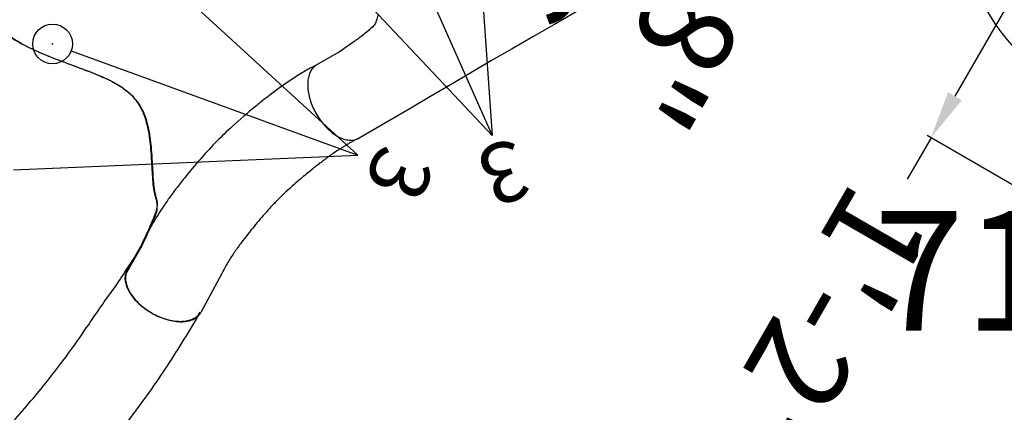
# Model space of a CAD drawing. Extents: x 4505 to 4968, y -4702 to -4127.
# Drawn here: x 4707 to 4748, y -4540 to -4524 of the extents above; entities that cross this region are included whole.
import ezdxf
from ezdxf import colors
from ezdxf.entities.mleader import LeaderData, LeaderLine
from ezdxf.enums import TextEntityAlignment as Align
from ezdxf.math import Vec2, Vec3

# ---------------------------------------------------------------- set-up
doc = ezdxf.new("R2010")
doc.units = 0
doc.header["$MEASUREMENT"] = 0
doc.linetypes.add('CENTER', pattern=[0.6, 0.375, -0.075, 0.075, -0.075])
doc.linetypes.add('DASHED', pattern=[0.75, 0.5, -0.25])
doc.layers.get('0').update_dxf_attribs({"color": 5, "linetype": 'CONTINUOUS'})
doc.layers.get('DEFPOINTS').update_dxf_attribs({"linetype": 'CONTINUOUS'})
for name, color, linetype in [('2DPOST', 7, 'CONTINUOUS'), ('9_FT_OVERLAP', 1, 'DASHED'), ('FS_FT', 1, 'CONTINUOUS'), ('FT', 1, 'CONTINUOUS'), ('NODE', 7, 'CONTINUOUS'), ('NODE-SLD-LEG', 102, 'CONTINUOUS'), ('PHASE-1', 6, 'CONTINUOUS'), ('TXT', 7, 'CENTER')]:
    doc.layers.add(name, color=color, linetype=linetype)
doc.styles.add('Arial Narrow', font='txt')
doc.styles.add('SIMPLEX', font='simplex.shx')
doc.dimstyles.get("Standard").update_dxf_attribs({"dimtxt": 0.18, "dimasz": 0.18, "dimexe": 0.18, "dimexo": 0.0625, "dimgap": 0.09, "dimtad": 0, "dimtih": 1, "dimtoh": 1, "dimdec": 4, "dimzin": 0, "dimdsep": 46, "dimtxsty": 'Standard', "dimcen": 0.09, "dimadec": 0, "dimazin": 0, "dimtfac": 1, "dimtdec": 4, "dimtofl": 0, "dimtmove": 0, "dimatfit": 3, "dimfxl": 1, "dimtolj": 1, "dimtzin": 0, "dimarcsym": 0})

# ---------------------------------------------------------------- blocks, each defined once
blk = doc.blocks.new('*D12')
at = {"layer": 'DEFPOINTS', "color": 0, "transparency": 16777216}
for p in [(21, 12), (34.575, 12), (34.575, -3.873)]:
    blk.add_point(p, dxfattribs=at)
at = {"layer": 'FS_FT', "color": 0, "lineweight": -2, "transparency": 16777216}
for p, q in [((21, 11.938), (21, -4.053)), ((34.575, 11.938), (34.575, -4.053)), ((23, -3.873), (32.575, -3.873)), ((34.575, -3.873), (36.575, -3.873))]:
    blk.add_line(p, q, dxfattribs=at)
at = {"layer": 'FS_FT', "color": 0, "transparency": 16777216}
for points in [[(23, -3.539), (23, -4.206), (21, -3.873)], [(32.575, -3.539), (32.575, -4.206), (34.575, -3.873)]]:
    blk.add_solid(points, dxfattribs=at)
at = {"layer": 'FS_FT', "color": 0, "transparency": 16777216, "insert": (43.665, -3.873), "char_height": 4, "attachment_point": 5}
blk.add_mtext('\\A1;1\'-2"', dxfattribs=at)
blk = doc.blocks.new('286700EZ')
blk.add_lwpolyline([(17.014, 12.55), (18.014, 12.53), (19.014, 12.513), (20.014, 12.497), (21.013, 12.484), (22.013, 12.472), (23.013, 12.463), (24.013, 12.455), (25.013, 12.45), (26.013, 12.447), (27.013, 12.446), (28.013, 12.447), (29.013, 12.45), (30.013, 12.456), (31.013, 12.463), (32.013, 12.473), (34.441, 12.477)])
at = {"elevation": -15.5}
blk.add_lwpolyline([(31.192, 8.425, -0.007422), (31.343, 8.573, -0.05261), (31.482, 8.679, -0.073517), (31.66, 8.747, -0.016012), (31.903, 8.793, -0.009938), (32.174, 8.832, -0.006435), (32.615, 8.88, -0.003828), (33.05, 8.918, -0.000817), (33.338, 8.941, 0), (34.532, 8.941, 0.071282), (34.713, 8.996, 0.061504), (34.886, 9.104, 0.050826), (35.045, 9.262, 0.041918), (35.185, 9.466, 0.035351), (35.302, 9.709, 0.030855), (35.392, 9.982, 0.027996), (35.452, 10.278, 0.026464), (35.48, 10.588, 0.026055), (35.476, 10.902, 0.026741), (35.44, 11.209, 0.028586), (35.372, 11.5, 0.031803), (35.275, 11.767, 0.036793), (35.152, 12, 0.043936), (35.007, 12.193, 0.053384), (34.844, 12.339, 0.064207), (34.668, 12.435, 0.091136), (34.441, 12.477, 1.003923)], format="xyb", dxfattribs=at)
blk = doc.blocks.new('28670600')
blk.add_line((13.618, 14.393), (15.369, 15.485))
for points in [[(16.612, 1.364, -0.012421), (16.239, 2.01, 0.0196), (15.705, 2.778, 0.007442), (15.347, 3.241, 0.004238), (14.645, 4.096, -0.008424), (14.114, 4.756, -0.025714), (13.711, 5.329, -0.049004), (13.415, 5.918, -0.041069), (13.302, 6.301, -0.051631), (13.255, 6.771, -0.044246), (13.297, 7.215, -0.025), (13.382, 7.573, -0.024362), (13.55, 8.057, -0.012785), (13.72, 8.452, -0.007112), (13.911, 8.851, -0.001299), (14.181, 9.388, 0.009811), (14.37, 9.778, 0.022174), (14.506, 10.113, 0.017045), (14.581, 10.352, -0.007422), (14.638, 10.555), (14.826, 10.864, -0.016012), (15.012, 11.026, -0.009938), (15.229, 11.195, -0.006435), (15.586, 11.456, -0.003828), (15.944, 11.708, -0.000817), (16.181, 11.871, 0), (17.216, 12.468, 0.071282), (17.346, 12.606, 0.061504), (17.441, 12.786, 0.050826), (17.499, 13.003, 0.041918), (17.519, 13.25, 0.035351), (17.499, 13.518, 0.030855), (17.44, 13.8, 0.027996), (17.344, 14.086, 0.026464), (17.213, 14.369, 0.026055), (17.053, 14.638, 0.026741), (16.868, 14.886, 0.028586), (16.664, 15.105, 0.031803), (16.446, 15.287, 0.036793), (16.223, 15.428, 0.043936), (16.001, 15.522, 0.053384), (15.787, 15.567, 0.064207), (15.587, 15.562, 0.091136), (15.369, 15.485, 1.003923)], [(2.74, 8.425, -0.007422), (2.891, 8.573, -0.05261), (3.03, 8.679, -0.073517), (3.208, 8.747, -0.016012), (3.451, 8.793, -0.009938), (3.722, 8.832, -0.006435), (4.163, 8.88, -0.003828), (4.598, 8.918, -0.000817), (4.885, 8.941, 0), (6.08, 8.941, 0.071282), (6.261, 8.996, 0.061504), (6.434, 9.104, 0.050826), (6.593, 9.262, 0.041918), (6.733, 9.466, 0.035351), (6.85, 9.709, 0.030855), (6.94, 9.982, 0.027996), (7, 10.278, 0.026464), (7.028, 10.588, 0.026055), (7.024, 10.902, 0.026741), (6.988, 11.209, 0.028586), (6.92, 11.5, 0.031803), (6.823, 11.767, 0.036793), (6.7, 12, 0.043936), (6.555, 12.193, 0.053384), (6.392, 12.339, 0.064207), (6.216, 12.435, 0.091136), (5.989, 12.477, 1.003923)]]:
    blk.add_lwpolyline(points, format="xyb")
for points, knots in [([(5.989, 12.477), (6.101, 12.471), (6.217, 12.463), (6.377, 12.459), (6.508, 12.458), (6.608, 12.459), (6.681, 12.46), (6.737, 12.461), (6.786, 12.463), (6.837, 12.465), (6.889, 12.467), (6.941, 12.47), (7.068, 12.476), (7.215, 12.487), (7.38, 12.502), (7.492, 12.513), (7.614, 12.526), (7.756, 12.543), (7.922, 12.564), (8.112, 12.59), (8.337, 12.624), (8.597, 12.665), (8.896, 12.716), (9.224, 12.777), (9.58, 12.851), (9.965, 12.941), (10.376, 13.05), (10.779, 13.172), (11.17, 13.303), (11.547, 13.439), (11.939, 13.59), (12.346, 13.754), (12.766, 13.938), (13.196, 14.145), (13.475, 14.309), (13.618, 14.393)], [0, 0, 0, 0, 0.025205, 0.046459, 0.063767, 0.077132, 0.086255, 0.092696, 0.099115, 0.105669, 0.112359, 0.119184, 0.125993, 0.16128, 0.175421, 0.188876, 0.203574, 0.221388, 0.242318, 0.266362, 0.293518, 0.327623, 0.365623, 0.407514, 0.453291, 0.502954, 0.556506, 0.613962, 0.661856, 0.712178, 0.764932, 0.820115, 0.877698, 0.937656, 1, 1, 1, 1]), ([(6.08, 8.941), (6.08, 8.941), (6.08, 8.941), (6.08, 8.941), (6.08, 8.941), (6.175, 8.939), (6.297, 8.922), (6.407, 8.921), (6.462, 8.92), (6.629, 8.92), (6.738, 8.922), (7.051, 8.931), (7.253, 8.942), (7.647, 8.973), (7.84, 8.992), (8.213, 9.034), (8.393, 9.058), (8.738, 9.106), (8.905, 9.131), (9.494, 9.226), (9.922, 9.305), (10.637, 9.464), (10.917, 9.533), (11.509, 9.695), (11.815, 9.789), (12.401, 9.984), (12.686, 10.088), (13.138, 10.26), (13.308, 10.327), (13.661, 10.471), (13.841, 10.547), (14.162, 10.689), (14.3, 10.751), (14.547, 10.87), (14.646, 10.919), (14.833, 11.016), (14.921, 11.063), (15.077, 11.149), (15.148, 11.19), (15.287, 11.27), (15.352, 11.309), (15.41, 11.343)], [0.0079385, 0.0079385, 0.0079385, 0.0079385, 0.0190036, 0.0190036, 0.0339072, 0.0339072, 0.0488107, 0.0488107, 0.0637142, 0.0637142, 0.0935213, 0.0935213, 0.1497811, 0.1497811, 0.2060408, 0.2060408, 0.2623006, 0.2623006, 0.3185603, 0.3185603, 0.4561597, 0.4561597, 0.5435473, 0.5435473, 0.6383844, 0.6383844, 0.7332214, 0.7332214, 0.7948971, 0.7948971, 0.8548839, 0.8548839, 0.9001046, 0.9001046, 0.9284804, 0.9284804, 0.9514874, 0.9514874, 0.9744944, 0.9744944, 1, 1, 1, 1])]:
    blk.add_open_spline(points, degree=3, knots=knots)
at = {"layer": 'NODE-SLD-LEG'}
for p in [(-5.917, 0.747), (-0.55, -0.686), (4.992, -1.213)]:
    blk.add_line(p, (1.103, 15.162), dxfattribs=at)
at = {"layer": 'NODE-SLD-LEG', "style": 'Arial Narrow'}
blk.add_text('3', height=2.5, rotation=350.4893, dxfattribs=at).set_placement((0.322, 15.675))
blk = doc.blocks.new('28670500')
blk.add_lwpolyline([(0.005, -0.374, -0.012421), (0.005, 0.373, 0.0196), (-0.073, 1.305, 0.007442), (-0.152, 1.885, 0.004238), (-0.332, 2.976, -0.008424), (-0.463, 3.813, -0.025714), (-0.524, 4.511, -0.049004), (-0.487, 5.169, -0.041069), (-0.393, 5.557, -0.051631), (-0.199, 5.987, -0.044246), (0.06, 6.351, -0.025), (0.312, 6.618, -0.024362), (0.7, 6.954, -0.012785), (1.045, 7.211, -0.007112), (1.409, 7.461, -0.001299), (1.912, 7.791, 0.009811), (2.27, 8.033, 0.022174), (2.555, 8.256, 0.017045), (2.74, 8.425, -0.007422), (2.891, 8.573, -0.05261), (3.03, 8.679, -0.073517), (3.208, 8.747, -0.016012), (3.451, 8.793, -0.009938), (3.722, 8.832, -0.006435), (4.163, 8.88, -0.003828), (4.598, 8.918, -0.000817), (4.885, 8.941, 0), (6.08, 8.941, 0.071282), (6.261, 8.996, 0.061504), (6.434, 9.104, 0.050826), (6.593, 9.262, 0.041918), (6.733, 9.466, 0.035351), (6.85, 9.709, 0.030855), (6.94, 9.982, 0.027996), (7, 10.278, 0.026464), (7.028, 10.588, 0.026055), (7.024, 10.902, 0.026741), (6.988, 11.209, 0.028586), (6.92, 11.5, 0.031803), (6.823, 11.767, 0.036793), (6.7, 12, 0.043936), (6.555, 12.193, 0.053384), (6.392, 12.339, 0.064207), (6.216, 12.435, 0.091136), (5.989, 12.477, 1.003923)], format="xyb")
blk.add_arc((14.931, 0.005), 14.931, 178.5955, 181.462)
for points, knots in [([(26.097, 7.216), (25.714, 7.428), (24.947, 7.853), (23.774, 8.445), (22.583, 9.002), (21.374, 9.518), (20.149, 9.994), (18.908, 10.429), (17.654, 10.824), (16.388, 11.178), (15.111, 11.49), (13.824, 11.76), (12.53, 11.987), (11.228, 12.171), (9.921, 12.312), (8.611, 12.41), (7.297, 12.469), (6.421, 12.475), (5.989, 12.477)], [0, 0, 0, 0, 0.062501, 0.125002, 0.1875, 0.249996, 0.312494, 0.374996, 0.437502, 0.500009, 0.562514, 0.625016, 0.687512, 0.750003, 0.812495, 0.874991, 0.937494, 1, 1, 1, 1]), ([(23.187, 4.588), (22.844, 4.769), (22.495, 4.944), (21.776, 5.293), (21.412, 5.464), (20.682, 5.789), (20.315, 5.946), (19.213, 6.394), (18.471, 6.667), (16.22, 7.415), (14.684, 7.817), (12.437, 8.251), (11.74, 8.364), (10.495, 8.529), (9.95, 8.588), (8.989, 8.671), (8.571, 8.7), (8.051, 8.745), (7.657, 8.765), (7.161, 8.825), (6.8, 8.867), (6.315, 8.893), (6.002, 8.905), (5.483, 8.941)], [0.0640456, 0.0640456, 0.0640456, 0.0640456, 0.1258404, 0.1258404, 0.1887606, 0.1887606, 0.2516808, 0.2516808, 0.3759494, 0.3759494, 0.6244866, 0.6244866, 0.7357888, 0.7357888, 0.822077, 0.822077, 0.8871842, 0.8871842, 0.9318317, 0.9318317, 0.9764793, 0.9764793, 1, 1, 1, 1])]:
    blk.add_open_spline(points, degree=3, knots=knots)
at = {"layer": 'NODE-SLD-LEG'}
for p in [(-6.102, 0.81), (-0.781, 2.329), (4.739, 2.721)]:
    blk.add_line(p, (-3.004, 14.904), dxfattribs=at)
blk.add_circle((-0.636, 1.512), 0.83, dxfattribs=at)
blk.add_point((-0.633, 1.509, -4), dxfattribs=at)
at = {"layer": 'NODE-SLD-LEG', "style": 'Arial Narrow'}
blk.add_text('3', height=2.5, rotation=7.5245, dxfattribs=at).set_placement((-3.957, 15.446))
blk = doc.blocks.new('PARTNO')
at = {"layer": 'TXT', "style": 'SIMPLEX'}
blk.add_attdef('PARTNO', text='', height=5, dxfattribs=at).set_placement((0, 0), align=Align.CENTER)
blk = doc.blocks.new('28552130')
at = {"layer": '2DPOST'}
for radius in [2.375, 1.75]:
    blk.add_circle((0, 0), radius, dxfattribs=at)
at = {"layer": 'FT'}
for p, q in [((0, 12), (0, -12)), ((12, 0), (-12, 0))]:
    blk.add_line(p, q, dxfattribs=at)
blk.add_circle((0, 0), 9, dxfattribs=at)
at = {"layer": 'NODE'}
blk.add_point((0, 0), dxfattribs=at)
ref = blk.add_blockref('PARTNO', (0, -17.887), dxfattribs=at)
ref.add_attrib('PARTNO', '718-552', dxfattribs={"color": 0, "height": 5, "style": 'SIMPLEX'}).set_placement((0, -17.887), align=Align.CENTER)
at = {"layer": 'FT'}
blk.add_text('E', height=5, dxfattribs=at).set_placement((-12.525, 5.149))
blk = doc.blocks.new('286700AZ')
at = {"layer": 'FT'}
for p, q in [((0, -8), (0, 8)), ((-8, 0), (8, 0))]:
    blk.add_line(p, q, dxfattribs=at)
blk.add_circle((0, 0), 6, dxfattribs=at)
at = {"layer": 'NODE'}
blk.add_point((0, 0), dxfattribs=at)
at = {"layer": 'FT', "width": 0.7}
blk.add_text('*', height=5, dxfattribs=at).set_placement((-8.019, 4.719))
blk = doc.blocks.new('27454400')
at = {"layer": '9_FT_OVERLAP', "ltscale": 10}
blk.add_lwpolyline([(23.65205, 149.77701), (-23.65205, 149.77701, 0.33824561), (-132.14869, 67.43627, -0.04485507), (-134.60173, 60.89795, 0.55363533), (-32.65201, -100.74945), (32.65201, -100.74945, 0.55489475), (134.41254, 61.28911, -0.02426661), (132.92562, 64.76803, -0.01322444), (132.33711, 66.74495, 0.34002602)], format="xyb", close=True, dxfattribs=at)
at = {"layer": 'FS_FT'}
dim = blk.add_linear_dim(base=(34.5748, -3.87265), p1=(21, 12), p2=(34.5748, 12), dimstyle='Standard', override={"dimdec": 0}, dxfattribs=at)
dim.commit()
dim.dimension.update_dxf_attribs({"geometry": '*D12', "text_midpoint": (43.6648, -3.87265)})
ml = blk.add_multileader_mtext('Standard', dxfattribs=at)
ml.set_content('(4)18" DIA X 24"\\PDEEP FOOTING', color=256)
ml.set_leader_properties()
ml.build(insert=Vec2(0, 0))
ml.multileader.update_dxf_attribs({"text_right_attachment_type": 6, "dogleg_length": 0.36, "arrow_head_size": 2})
ctx = ml.context
ctx.base_point, ctx.arrow_head_size, ctx.landing_gap_size, ctx.plane_origin = Vec3(45.91135, 27.21165), 2, 0.09, Vec3(21.38602, 49.22626)
ctx.right_attachment = 6
notes = []
notes.append((ctx, [(0, (1, 1, 0), (43.75329, 27.21165), (1, 0), 2.15806, [(0, [(34.5748, 37.59055)], 0, [])])]))
ctx.mtext.insert, ctx.mtext.flow_direction = Vec3(46.00135, 29.21165), 5
ml = blk.add_multileader_mtext('Standard', dxfattribs=at)
ml.set_content('(3)12" DIA X 18"\\PDEEP FOOTING', color=256)
ml.set_leader_properties()
ml.build(insert=Vec2(0, 0))
ml.multileader.update_dxf_attribs({"text_right_attachment_type": 6, "dogleg_length": 0.36, "arrow_head_size": 2})
ctx = ml.context
ctx.base_point, ctx.arrow_head_size, ctx.landing_gap_size, ctx.plane_origin = Vec3(0.28567, -14.98917), 2, 0.09, Vec3(4.14236, 26.12053)
ctx.right_attachment = 6
notes.append((ctx, [(0, (1, 1, 0), (-7.39574, -14.98917), (1, 0), 7.68141, [(0, [(-17.97772, 6.82857)], 0, [])])]))
ctx.mtext.insert, ctx.mtext.flow_direction = Vec3(0.37567, -12.98917), 5
for ctx, leaders in notes:
    for number, flags, end, landing, length, lines in leaders:
        leader = LeaderData()
        leader.index, (leader.has_last_leader_line, leader.has_dogleg_vector, leader.attachment_direction) = number, flags
        leader.last_leader_point, leader.dogleg_vector, leader.dogleg_length = Vec3(end), Vec3(landing), length
        for number, points, colour, breaks in lines:
            line = LeaderLine()
            line.index, line.vertices, line.color, line.breaks = number, Vec3.list(points), colors.encode_raw_color(colour), breaks
            leader.lines.append(line)
        ctx.leaders.append(leader)

msp = doc.modelspace()

# ---------------------------------------------------------------- block references
at = {"layer": 'PHASE-1'}
for name, p, rotation in [('27454400', (4765.358, -4500.883, 60), 240), ('28670600', (4719.718, -4515.109, 44), 210), ('286700EZ', (4744.358, -4500.883, 60), 210), ('286700AZ', (4714.216, -4515.953, 36), 228.1104402397032), ('28670500', (4706.313, -4524.764, 32), 239.9999999999999)]:
    msp.add_blockref(name, p, dxfattribs=dict(at, rotation=rotation))
msp.add_blockref('28552130', (4754.858, -4519.07), dxfattribs=at)

doc.saveas('drawing.dxf')
